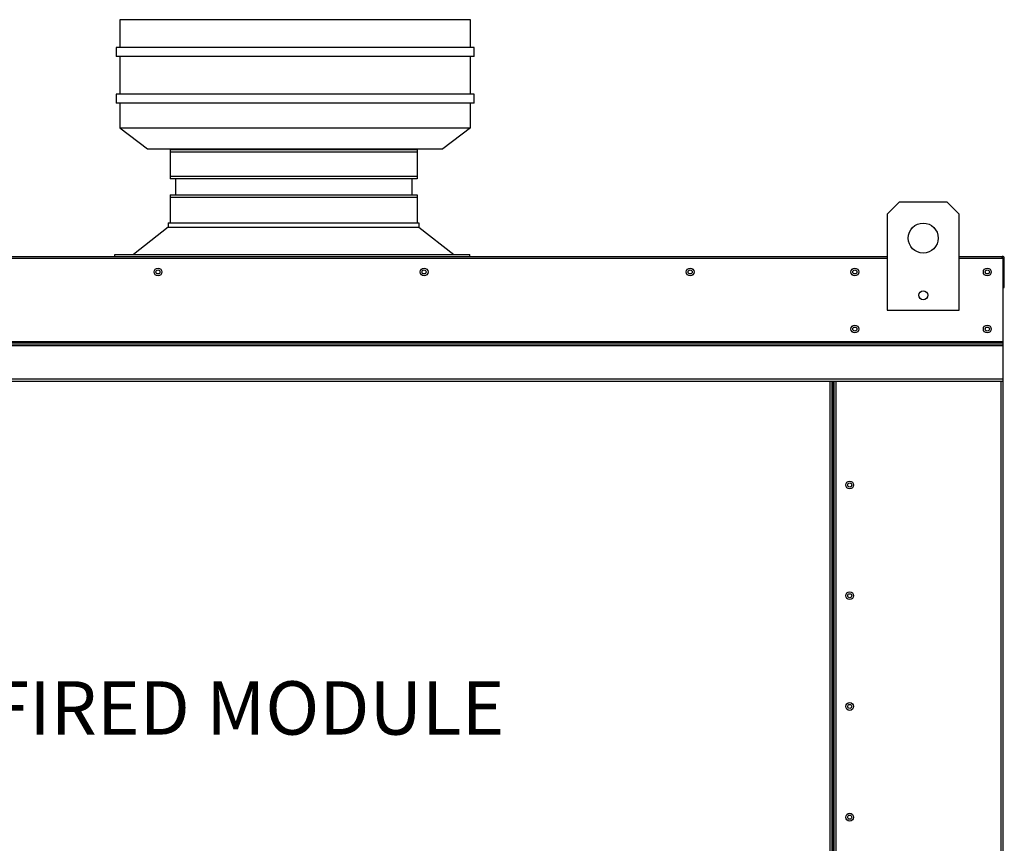
# Model space of a CAD drawing. Extents: x -2 to 233, y -210 to 0.
# Drawn here: x 92 to 109, y -78 to -64 of the extents above; entities that cross this region are included whole.
import ezdxf

# ---------------------------------------------------------------- set-up
doc = ezdxf.new("R2010")
doc.units = 0
doc.header["$LTSCALE"] = 4
doc.header["$MEASUREMENT"] = 0
doc.layers.get('0').update_dxf_attribs({"linetype": 'CONTINUOUS'})

msp = doc.modelspace()

# ---------------------------------------------------------------- linework, layer by layer
at = {"linetype": 'Continuous'}
for p, q in [((99.685454, -63.554885), (93.611534, -63.554885)), ((93.611534, -63.554885), (93.611534, -64.034405)), ((99.685454, -64.034405), (99.685454, -63.554885)), ((99.74939, -64.034405), (93.547598, -64.034405)), ((93.547598, -64.034405), (93.547598, -64.194245)), ((99.74939, -64.194245), (99.74939, -64.034405)), ((99.74939, -64.194245), (93.547598, -64.194245)), ((93.611534, -64.194245), (93.611534, -64.842525)), ((99.685454, -64.842525), (99.685454, -64.194245)), ((99.74939, -64.842525), (93.547598, -64.842525)), ((93.547598, -64.842525), (93.547598, -65.002365)), ((99.74939, -65.002365), (99.74939, -64.842525)), ((99.74939, -65.002365), (93.547598, -65.002365)), ((93.611534, -65.002365), (93.611534, -65.429726)), ((99.685454, -65.429726), (99.685454, -65.002365)), ((93.611534, -65.429726), (94.091054, -65.429726)), ((93.611534, -65.429726), (94.091054, -65.792645)), ((94.091054, -65.429726), (99.205934, -65.429726)), ((99.205934, -65.429726), (99.685454, -65.429726)), ((99.685454, -65.429726), (99.205934, -65.792645)), ((94.091054, -65.792645), (99.205934, -65.792645)), ((94.485987, -65.805583), (94.485987, -66.314161)), ((98.760776, -65.805583), (98.760776, -66.314161)), ((94.578413, -66.314161), (94.578413, -66.591203)), ((98.668351, -66.314161), (98.668351, -66.591203)), ((94.485987, -66.591203), (94.485987, -67.076439)), ((98.760776, -66.591203), (98.760776, -67.076439)), ((94.452714, -67.148697), (93.849535, -67.620828)), ((94.452714, -67.076439), (98.79405, -67.076439)), ((94.452714, -67.076439), (94.452714, -67.148697)), ((94.452714, -67.148697), (98.794091, -67.148697)), ((94.5322, -67.076439), (98.760776, -67.076439)), ((98.79405, -67.076439), (98.79405, -67.148697)), ((98.794091, -67.148697), (99.398017, -67.620828)), ((93.529855, -67.620828), (99.671644, -67.620828)), ((93.529855, -67.654101), (93.529855, -67.620828)), ((99.671644, -67.654101), (99.671644, -67.620828))]:
    msp.add_line(p, q, dxfattribs=at)
at = {"color": 7, "linetype": 'Continuous'}
for p, q in [((94.485987, -65.805583), (98.760776, -65.805583)), ((98.760776, -65.852032), (94.485987, -65.852032)), ((94.485987, -66.267713), (98.760776, -66.267713)), ((98.760776, -66.314161), (94.485987, -66.314161)), ((94.485987, -66.591203), (98.760776, -66.591203)), ((98.760776, -66.637652), (94.485987, -66.637652)), ((107.10831, -66.713988), (106.900097, -66.922201)), ((107.941161, -66.713988), (107.10831, -66.713988)), ((108.149373, -66.922201), (107.941161, -66.713988)), ((106.900097, -66.922201), (106.900097, -68.587902)), ((108.149373, -68.587902), (108.149373, -66.922201)), ((81.649168, -67.654111), (106.900097, -67.654111)), ((108.149373, -67.654111), (108.893109, -67.654111)), ((108.892567, -67.658227), (108.893109, -67.654111)), ((108.892567, -67.69038), (108.892567, -67.658227)), ((108.893109, -67.654111), (108.893109, -67.654111)), ((108.893109, -67.673599), (108.893109, -67.654111)), ((108.893109, -67.673599), (108.893109, -67.673599)), ((106.900097, -67.69038), (81.649168, -67.69038)), ((108.892567, -67.69038), (108.149373, -67.69038)), ((108.90989, -67.693087), (108.892567, -67.693087)), ((108.90989, -68.195436), (108.90989, -67.69038)), ((108.90989, -67.69038), (108.929378, -67.69038)), ((108.929378, -68.195436), (108.929378, -67.69038)), ((108.90989, -92.052703), (108.90989, -68.195436)), ((108.90989, -68.195436), (108.929378, -68.195436)), ((106.900097, -68.587902), (108.149373, -68.587902)), ((79.639375, -69.127967), (108.90989, -69.127967)), ((108.90989, -69.144684), (79.639375, -69.144684)), ((79.639375, -69.169935), (108.90989, -69.169935)), ((108.90989, -69.206065), (79.639375, -69.206065)), ((108.90989, -69.781365), (79.639375, -69.781365)), ((79.639375, -69.817634), (108.90989, -69.817634)), ((105.911762, -90.907801), (105.911762, -69.817634)), ((105.948031, -90.907801), (105.948031, -69.817634)), ((105.965083, -90.907801), (105.965083, -69.817634)), ((105.981864, -90.907801), (105.981864, -69.817634)), ((106.018133, -90.907801), (106.018133, -69.817634)), ((108.873621, -92.052703), (108.873621, -69.817634))]:
    msp.add_line(p, q, dxfattribs=at)
for centre, radius in [((107.524735, -67.338626), 0.260266), ((94.275174, -67.924774), 0.067666), ((98.88275, -67.924774), 0.067666), ((103.490326, -67.924774), 0.067666), ((106.34003, -67.924774), 0.067666), ((108.634091, -67.924774), 0.067666), ((94.274091, -67.924774), 0.035186), ((98.881667, -67.924774), 0.035186), ((103.489244, -67.924774), 0.035186), ((106.341112, -67.924774), 0.035186), ((108.635173, -67.924774), 0.035186), ((107.524735, -68.327636), 0.07808), ((106.34003, -68.913446), 0.067666), ((106.341112, -68.913446), 0.035186), ((108.634091, -68.913446), 0.067666), ((108.635173, -68.913446), 0.035186), ((106.252526, -71.614923), 0.067666), ((106.252526, -71.614923), 0.035186), ((106.252526, -73.533003), 0.067666), ((106.252526, -73.533003), 0.035186), ((106.252526, -75.451083), 0.067666), ((106.252526, -75.451083), 0.035186), ((106.252526, -77.369163), 0.067666), ((106.252526, -77.369163), 0.035186)]:
    msp.add_circle(centre, radius, dxfattribs=at)
for radius in [0.036269, 0.016781]:
    msp.add_arc((108.893109, -67.69038), radius, 0, 90, dxfattribs=at)

# ---------------------------------------------------------------- texts
at = {"linetype": 'Continuous'}
msp.add_text('INDIRECT FIRED MODULE', height=0.92452542, dxfattribs=at).set_placement((85.443413, -75.939504))

doc.saveas('drawing.dxf')
